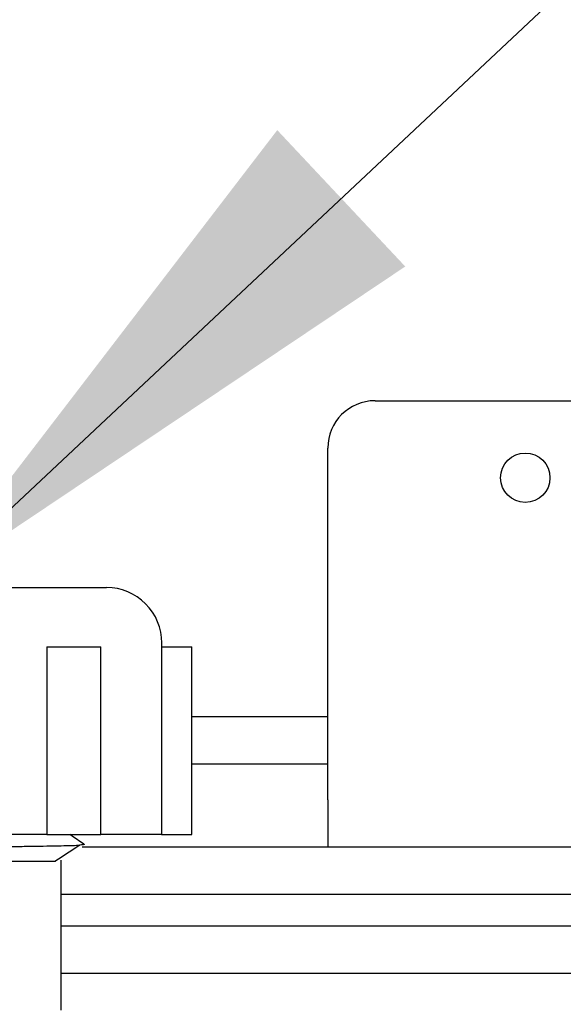
# Model space of a CAD drawing. Units: inches. Extents: x 0.2 to 10.8, y 0.2 to 8.2.
# Drawn here: x 6.8 to 6.9, y 5.7 to 5.9 of the extents above; entities that cross this region are included whole.
import ezdxf

# ---------------------------------------------------------------- set-up
doc = ezdxf.new("R2010")
doc.units = ezdxf.units.IN
doc.header["$MEASUREMENT"] = 0
doc.linetypes.add('PHANTOM', pattern=[0.49999999999999994, 0.25, -0.05, 0.05, -0.05, 0.05, -0.05])
doc.layers.add('TXT', color=7, linetype='PHANTOM', lineweight=50)
doc.styles.get("Standard").update_dxf_attribs({"font": 'ARIAL.TTF'})
doc.dimstyles.new('SLDDIMSTYLE1', dxfattribs={"dimtxt": 0.18, "dimasz": 0.12, "dimexe": 0, "dimexo": 0.0625, "dimgap": 0, "dimtad": 0, "dimtih": 1, "dimtoh": 1, "dimdec": 0, "dimrnd": 1e-09, "dimzin": 0, "dimdsep": 46, "dimlunit": 5, "dimtxsty": 'Standard', "dimsah": 1, "dimcen": 0.09, "dimadec": 0, "dimazin": 0, "dimtfac": 0.12, "dimtdec": 0, "dimtofl": 0, "dimtmove": 0, "dimatfit": 3, "dimfxl": 0, "dimfrac": 2, "dimtolj": 1, "dimtzin": 0, "dimarcsym": 0})

msp = doc.modelspace()

# ---------------------------------------------------------------- linework, layer by layer
at = {"color": 7, "linetype": 'Continuous', "lineweight": 25}
for p, q in [((6.881343282654454, 5.858782593371645), (6.944676737687644, 5.858782593371645)), ((6.871343273730966, 5.821889190678492), (6.871343273730966, 5.848782584448156)), ((6.871343273730966, 5.816585883053865), (6.871343273730966, 5.821889190678492)), ((6.668010084875537, 5.819365917605335), (6.824676630605787, 5.819365917605335)), ((6.871343273730966, 5.811408218422244), (6.871343273730966, 5.816585883053865)), ((6.871343273730966, 5.799033850260891), (6.871343273730966, 5.811408218422244)), ((6.836343340275406, 5.76728259483188), (6.836343340275406, 5.807699256824042)), ((6.812106073599713, 5.806865930895137), (6.812106073599713, 5.76728259483188)), ((6.812106073599713, 5.806865930895137), (6.823479453324571, 5.806865930895137)), ((6.823479453324571, 5.76728259483188), (6.823479453324571, 5.806865930895137)), ((6.836291518651832, 5.806865930895137), (6.842670858290489, 5.806865930895137)), ((6.842670858290489, 5.76728259483188), (6.842670858290489, 5.806865930895137)), ((6.871343273730966, 5.774615916783386), (6.871343273730966, 5.799033850260891)), ((6.871343273730966, 5.792115932399489), (6.842670858290489, 5.792115932399489)), ((6.871343273730966, 5.782115923476002), (6.842670858290489, 5.782115923476002)), ((6.871343273730966, 5.774615916783386), (6.871343273730966, 5.76461593230406)), ((6.812106073599713, 5.76728259483188), (6.756254878797481, 5.76728259483188)), ((6.812106073599713, 5.76728259483188), (6.823479453324571, 5.76728259483188)), ((6.836343340275406, 5.76728259483188), (6.823479453324571, 5.76728259483188)), ((6.836291518651832, 5.76728259483188), (6.842670858290489, 5.76728259483188)), ((6.965969753931126, 5.76461593230406), (6.819500725953835, 5.76461593230406)), ((6.677593369724168, 5.761657602034499), (6.813900275095166, 5.761657602034499)), ((6.815093345757156, 5.730199260999495), (6.815093345757156, 5.761865915183603)), ((6.965969753931126, 5.754615923380572), (6.815093345757156, 5.754615923380572)), ((6.948004663687604, 5.747949267061021), (6.815093345757156, 5.747949267061021)), ((6.948004663687604, 5.737982599974588), (6.815093345757156, 5.737982599974588))]:
    msp.add_line(p, q, dxfattribs=at)
at = {"color": 7, "linetype": 'Continuous', "lineweight": 25, "flags": 128}
msp.add_lwpolyline([(6.819855655186996, 5.765247447230968), (6.81743900754876, 5.766914930190284), (6.816906320369074, 5.76728259483188)], dxfattribs=at)
at = {"color": 7, "linetype": 'Continuous', "lineweight": 25}
msp.add_circle((6.913009958750728, 5.842532569794733), 0.00520830656601698, dxfattribs=at)
for centre, radius, start, end in [((6.881343370765943, 5.848782496336669), 0.01000009703536446, 90.00050483674464, 179.9994951632655), ((6.82467667863343, 5.807699255963458), 0.01166666164197675, 4.226385401598702e-06, 90.00023586706196)]:
    msp.add_arc(centre, radius, start, end, dxfattribs=at)
for points, knots in [([(6.675406106102736, 5.763344958097573), (6.675380891393805, 5.763355563824086), (6.675136090514159, 5.763458531151074), (6.67646363359322, 5.763386602537993), (6.67715153711725, 5.763502018645436), (6.678980714494105, 5.763516401599635), (6.681002144827064, 5.763575850724528), (6.683622405509958, 5.763618570122949), (6.686641928321136, 5.763666725460856), (6.690089386337279, 5.763711487752372), (6.693919394254173, 5.76375817638046), (6.698165568037977, 5.763805845559268), (6.702751328873054, 5.763853954268233), (6.707642277302191, 5.763902066699011), (6.712799858270969, 5.763949809813456), (6.718256775878973, 5.76399753051229), (6.724877627968249, 5.764051801462715), (6.732684383901693, 5.764113756855388), (6.740629974100027, 5.764177260631269), (6.74768834035203, 5.764233395512624), (6.753736608372065, 5.76428141356712), (6.759738399621357, 5.764329002710759), (6.765721418508797, 5.76437636309968), (6.77156260457157, 5.764422280479979), (6.777192389475849, 5.764469125728691), (6.782595724242541, 5.764516419577585), (6.787811001875455, 5.764564677833174), (6.792740380355936, 5.76461300878586), (6.797323630458575, 5.764660738924244), (6.801546410662286, 5.764707855782251), (6.805429655983072, 5.764754136383972), (6.808896446302128, 5.764800158690353), (6.811904262399684, 5.764847152421634), (6.814443567773675, 5.764893654592834), (6.81653275529741, 5.764941482162921), (6.818013399263366, 5.764982557461634), (6.818790097891641, 5.76501511228494), (6.819027878082881, 5.765025078688677)], [0, 0, 0, 0, 0.0005160124733218708, 0.005009786459477813, 0.01310146470055065, 0.02434911220368578, 0.03895516280209903, 0.0569580755958692, 0.07842061926247942, 0.1021772158966495, 0.128830716110574, 0.1583634893887169, 0.1907755464294609, 0.2245230876640845, 0.2604208814157112, 0.2983968444848022, 0.3383897747508277, 0.3985742274335591, 0.461295371135453, 0.5041853484666458, 0.5458566155921636, 0.5875006758061991, 0.6294208422109411, 0.6707003859287509, 0.7093848579891168, 0.7468942899748646, 0.7834490463716989, 0.8182099139062238, 0.8497541453376469, 0.8790869327130536, 0.9063266401985723, 0.9307865168496703, 0.9514302363264423, 0.9690944750688787, 0.9837795167543549, 0.9950342263166996, 0.9999999999999999, 0.9999999999999999, 0.9999999999999999, 0.9999999999999999]), ([(6.819027878082881, 5.765025078688677), (6.818175926648388, 5.764465063935073), (6.816896136178299, 5.763623816986295), (6.81518673167306, 5.762501634431208), (6.81432946203779, 5.761939187662841), (6.813900275095166, 5.761657602034499)], [0, 0, 0, 0, 0.4985865966765368, 0.7489703627542785, 1, 1, 1, 1]), ([(6.819659319677303, 5.76524830277664), (6.819768805328211, 5.765232059901174), (6.820247089942553, 5.765161103411779), (6.819558692375413, 5.76508430044459), (6.819027878082881, 5.765025078688677)], [0, 0, 0, 0, 0.228913177690129, 0.9999999999999999, 0.9999999999999999, 0.9999999999999999, 0.9999999999999999])]:
    msp.add_open_spline(points, degree=3, knots=knots, dxfattribs=at)

# ---------------------------------------------------------------- leaders
at = {"layer": 'TXT'}
msp.add_leader([(6.786682157481406, 5.819365927373781), (7.487123237502291, 6.476625447791474), (7.60712323750229, 6.476625447791474)], dimstyle='SLDDIMSTYLE1', dxfattribs=at)

doc.saveas('drawing.dxf')
